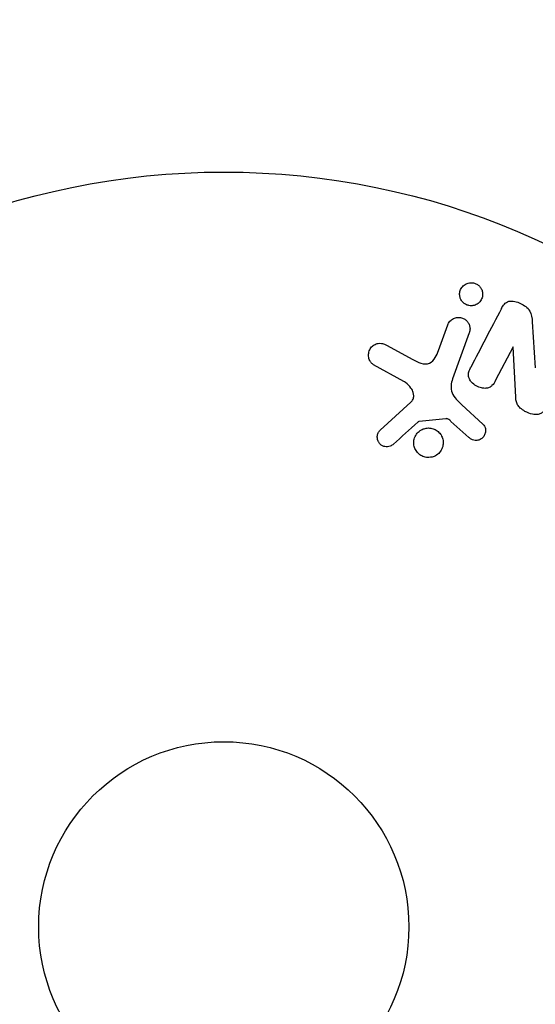
# Model space of a CAD drawing. Units: millimetres. Extents: x -5019 to 5185, y -3403 to 4045.
# Drawn here: x -2033 to -1997, y 1618 to 1687 of the extents above; entities that cross this region are included whole.
import ezdxf

# ---------------------------------------------------------------- set-up
doc = ezdxf.new("R2010")
doc.units = ezdxf.units.MM
doc.header["$LTSCALE"] = 20
doc.linetypes.add('HIDDEN', pattern=[9.525, 6.35, -3.175])
doc.layers.add('2d', color=230, linetype='Continuous')
doc.layers.add('CSA-SafetyZone', color=63, linetype='HIDDEN')

msp = doc.modelspace()

# ---------------------------------------------------------------- linework, layer by layer
at = {"layer": '2d'}
for p, q in [((-1997.372, 1665.482, 122.972), (-1997.158, 1662.254, 122.972)), ((-2003.958, 1663.48, 122.972), (-2003.31, 1665.262, 122.972)), ((-2001.794, 1664.71, 122.972), (-2002.969, 1661.482, 122.972)), ((-2007.618, 1663.844, 122.972), (-2005.768, 1662.833, 122.972)), ((-1998.723, 1663.726, 122.972), (-1999.947, 1661.375, 122.972)), ((-1998.537, 1660.195, 122.972), (-1998.708, 1663.718, 122.972)), ((-2006.402, 1661.301, 122.972), (-2008.515, 1662.472, 122.972)), ((-2008.047, 1657.878, 122.972), (-2005.91, 1659.833, 122.972)), ((-2002.315, 1659.663, 122.972), (-2000.833, 1658.296, 122.972)), ((-2003.444, 1658.683, 122.972), (-2005.308, 1658.488, 122.972)), ((-2001.818, 1657.36, 122.972), (-2003.08, 1658.492, 122.972))]:
    msp.add_line(p, q, dxfattribs=at)
for radius in [53, 13]:
    msp.add_circle((-2019.039, 1623, 122.972), radius, dxfattribs=at)
at = {"layer": '2d', "extrusion": (0, 0, -1)}
msp.add_ellipse((-1998.028, 1663.364, 122.972), major_axis=(72.442, -37.711), ratio=0.000001, start_param=-1.580394, end_param=-1.580187, dxfattribs=at)
at = {"layer": '2d'}
for points, knots in [([(-2001.657, 1666.611, 122.972), (-2001.712, 1666.61, 122.972), (-2001.768, 1666.615, 122.972), (-2001.823, 1666.626, 122.972), (-2001.904, 1666.642, 122.972), (-2001.985, 1666.672, 122.972), (-2002.058, 1666.712, 122.972), (-2002.126, 1666.75, 122.972), (-2002.189, 1666.798, 122.972), (-2002.242, 1666.853, 122.972), (-2002.298, 1666.909, 122.972), (-2002.344, 1666.973, 122.972), (-2002.38, 1667.039, 122.972), (-2002.419, 1667.113, 122.972), (-2002.446, 1667.192, 122.972), (-2002.461, 1667.271, 122.972), (-2002.478, 1667.361, 122.972), (-2002.479, 1667.452, 122.972), (-2002.466, 1667.54, 122.972), (-2002.451, 1667.638, 122.972), (-2002.418, 1667.734, 122.972), (-2002.369, 1667.82, 122.972), (-2002.317, 1667.911, 122.972), (-2002.245, 1667.994, 122.972), (-2002.159, 1668.061, 122.972), (-2002.077, 1668.124, 122.972), (-2001.977, 1668.175, 122.972), (-2001.87, 1668.203, 122.972), (-2001.807, 1668.219, 122.972), (-2001.739, 1668.228, 122.972), (-2001.671, 1668.229, 122.972)], [0.5, 0.5, 0.5, 0.5, 0.5308264, 0.5308264, 0.5308264, 0.5764939, 0.5764939, 0.5764939, 0.619222, 0.619222, 0.619222, 0.6634255, 0.6634255, 0.6634255, 0.7123401, 0.7123401, 0.7123401, 0.7680844, 0.7680844, 0.7680844, 0.8308981, 0.8308981, 0.8308981, 0.8977418, 0.8977418, 0.8977418, 0.9621491, 0.9621491, 0.9621491, 1, 1, 1, 1]), ([(-2001.671, 1668.229, 122.972), (-2001.594, 1668.23, 122.972), (-2001.514, 1668.219, 122.972), (-2001.438, 1668.196, 122.972), (-2001.362, 1668.174, 122.972), (-2001.288, 1668.14, 122.972), (-2001.222, 1668.097, 122.972), (-2001.157, 1668.054, 122.972), (-2001.099, 1668.002, 122.972), (-2001.05, 1667.945, 122.972), (-2000.998, 1667.884, 122.972), (-2000.956, 1667.817, 122.972), (-2000.925, 1667.747, 122.972), (-2000.891, 1667.669, 122.972), (-2000.869, 1667.586, 122.972), (-2000.861, 1667.505, 122.972), (-2000.851, 1667.412, 122.972), (-2000.858, 1667.318, 122.972), (-2000.879, 1667.23, 122.972), (-2000.903, 1667.131, 122.972), (-2000.946, 1667.036, 122.972), (-2001.005, 1666.953, 122.972), (-2001.066, 1666.867, 122.972), (-2001.146, 1666.79, 122.972), (-2001.24, 1666.732, 122.972), (-2001.327, 1666.678, 122.972), (-2001.429, 1666.638, 122.972), (-2001.537, 1666.621, 122.972), (-2001.576, 1666.615, 122.972), (-2001.616, 1666.611, 122.972), (-2001.657, 1666.611, 122.972)], [0, 0, 0, 0, 0.0433665, 0.0433665, 0.0433665, 0.0868094, 0.0868094, 0.0868094, 0.1295054, 0.1295054, 0.1295054, 0.1746613, 0.1746613, 0.1746613, 0.2253036, 0.2253036, 0.2253036, 0.2831823, 0.2831823, 0.2831823, 0.3477345, 0.3477345, 0.3477345, 0.4147773, 0.4147773, 0.4147773, 0.4773892, 0.4773892, 0.4773892, 0.5, 0.5, 0.5, 0.5]), ([(-1999.544, 1666.414, 122.972), (-1999.429, 1666.634, 122.972), (-1999.273, 1666.86, 122.972), (-1998.751, 1666.986, 122.972), (-1998.452, 1666.896, 122.972), (-1997.933, 1666.649, 122.972), (-1997.683, 1666.478, 122.972), (-1997.411, 1666.005, 122.972), (-1997.389, 1665.739, 122.972), (-1997.372, 1665.482, 122.972)], [0, 0, 0, 0, 0.25, 0.25, 0.5, 0.5, 0.75, 0.75, 1, 1, 1, 1]), ([(-2003.31, 1665.262, 122.972), (-2003.275, 1665.357, 122.972), (-2003.222, 1665.446, 122.972), (-2003.154, 1665.523, 122.972), (-2003.085, 1665.6, 122.972), (-2002.999, 1665.665, 122.972), (-2002.903, 1665.712, 122.972), (-2002.814, 1665.755, 122.972), (-2002.712, 1665.783, 122.972), (-2002.608, 1665.79, 122.972), (-2002.518, 1665.797, 122.972), (-2002.424, 1665.788, 122.972), (-2002.335, 1665.763, 122.972), (-2002.256, 1665.741, 122.972), (-2002.179, 1665.706, 122.972), (-2002.111, 1665.661, 122.972), (-2002.045, 1665.618, 122.972), (-2001.985, 1665.565, 122.972), (-2001.936, 1665.507, 122.972), (-2001.884, 1665.445, 122.972), (-2001.842, 1665.376, 122.972), (-2001.811, 1665.305, 122.972), (-2001.777, 1665.226, 122.972), (-2001.756, 1665.143, 122.972), (-2001.749, 1665.061, 122.972), (-2001.74, 1664.968, 122.972), (-2001.748, 1664.875, 122.972), (-2001.77, 1664.787, 122.972), (-2001.777, 1664.761, 122.972), (-2001.785, 1664.735, 122.972), (-2001.794, 1664.71, 122.972)], [0, 0, 0, 0, 0.128283, 0.128283, 0.128283, 0.257197, 0.257197, 0.257197, 0.376438, 0.376438, 0.376438, 0.47937, 0.47937, 0.47937, 0.570293, 0.570293, 0.570293, 0.657943, 0.657943, 0.657943, 0.74995, 0.74995, 0.74995, 0.851832, 0.851832, 0.851832, 0.966572, 0.966572, 0.966572, 1, 1, 1, 1]), ([(-2008.515, 1662.472, 122.972), (-2008.577, 1662.506, 122.972), (-2008.632, 1662.552, 122.972), (-2008.678, 1662.603, 122.972), (-2008.723, 1662.654, 122.972), (-2008.759, 1662.712, 122.972), (-2008.787, 1662.771, 122.972), (-2008.831, 1662.864, 122.972), (-2008.857, 1662.964, 122.972), (-2008.867, 1663.062, 122.972), (-2008.876, 1663.163, 122.972), (-2008.869, 1663.265, 122.972), (-2008.845, 1663.362, 122.972), (-2008.818, 1663.469, 122.972), (-2008.77, 1663.572, 122.972), (-2008.701, 1663.66, 122.972), (-2008.64, 1663.737, 122.972), (-2008.562, 1663.805, 122.972), (-2008.475, 1663.859, 122.972), (-2008.388, 1663.911, 122.972), (-2008.288, 1663.951, 122.972), (-2008.184, 1663.968, 122.972), (-2008.112, 1663.98, 122.972), (-2008.036, 1663.98, 122.972), (-2007.963, 1663.969, 122.972), (-2007.87, 1663.954, 122.972), (-2007.78, 1663.923, 122.972), (-2007.695, 1663.883, 122.972), (-2007.669, 1663.871, 122.972), (-2007.644, 1663.858, 122.972), (-2007.618, 1663.844, 122.972)], [0, 0, 0, 0, 0.078905, 0.078905, 0.078905, 0.156895, 0.156895, 0.156895, 0.278767, 0.278767, 0.278767, 0.402824, 0.402824, 0.402824, 0.540222, 0.540222, 0.540222, 0.661123, 0.661123, 0.661123, 0.781936, 0.781936, 0.781936, 0.864404, 0.864404, 0.864404, 0.968184, 0.968184, 0.968184, 1, 1, 1, 1]), ([(-2005.768, 1662.833, 122.972), (-2005.586, 1662.733, 122.972), (-2005.4, 1662.639, 122.972), (-2004.999, 1662.515, 122.972), (-2004.775, 1662.5, 122.972), (-2004.42, 1662.669, 122.972), (-2004.293, 1662.821, 122.972), (-2004.095, 1663.136, 122.972), (-2004.022, 1663.306, 122.972), (-2003.958, 1663.48, 122.972)], [0, 0, 0, 0, 0.25, 0.25, 0.5, 0.5, 0.75, 0.75, 1, 1, 1, 1]), ([(-1999.947, 1661.375, 122.972), (-2000.015, 1661.243, 122.972), (-2000.093, 1661.112, 122.972), (-2000.201, 1661.007, 122.972), (-2000.256, 1660.953, 122.972), (-2000.32, 1660.906, 122.972), (-2000.391, 1660.873, 122.972), (-2000.463, 1660.841, 122.972), (-2000.545, 1660.822, 122.972), (-2000.627, 1660.815, 122.972), (-2000.73, 1660.807, 122.972), (-2000.837, 1660.817, 122.972), (-2000.94, 1660.84, 122.972), (-2001.071, 1660.869, 122.972), (-2001.2, 1660.92, 122.972), (-2001.316, 1660.987, 122.972), (-2001.434, 1661.054, 122.972), (-2001.543, 1661.139, 122.972), (-2001.632, 1661.238, 122.972), (-2001.697, 1661.309, 122.972), (-2001.753, 1661.388, 122.972), (-2001.792, 1661.473, 122.972), (-2001.825, 1661.544, 122.972), (-2001.846, 1661.62, 122.972), (-2001.852, 1661.695, 122.972), (-2001.86, 1661.787, 122.972), (-2001.848, 1661.879, 122.972), (-2001.824, 1661.966, 122.972), (-2001.794, 1662.077, 122.972), (-2001.747, 1662.183, 122.972), (-2001.694, 1662.284, 122.972)], [0, 0, 0, 0, 0.149047, 0.149047, 0.149047, 0.224258, 0.224258, 0.224258, 0.300011, 0.300011, 0.300011, 0.394683, 0.394683, 0.394683, 0.514913, 0.514913, 0.514913, 0.635701, 0.635701, 0.635701, 0.72283, 0.72283, 0.72283, 0.796261, 0.796261, 0.796261, 0.886016, 0.886016, 0.886016, 1, 1, 1, 1]), ([(-2005.91, 1659.833, 122.972), (-2005.843, 1659.894, 122.972), (-2005.786, 1659.967, 122.972), (-2005.748, 1660.048, 122.972), (-2005.713, 1660.124, 122.972), (-2005.695, 1660.208, 122.972), (-2005.694, 1660.292, 122.972), (-2005.693, 1660.364, 122.972), (-2005.706, 1660.438, 122.972), (-2005.727, 1660.509, 122.972), (-2005.762, 1660.623, 122.972), (-2005.82, 1660.732, 122.972), (-2005.891, 1660.832, 122.972), (-2005.994, 1660.978, 122.972), (-2006.124, 1661.111, 122.972), (-2006.272, 1661.218, 122.972), (-2006.314, 1661.248, 122.972), (-2006.357, 1661.276, 122.972), (-2006.402, 1661.301, 122.972)], [0, 0, 0, 0, 0.155271, 0.155271, 0.155271, 0.300602, 0.300602, 0.300602, 0.425017, 0.425017, 0.425017, 0.625972, 0.625972, 0.625972, 0.919161, 0.919161, 0.919161, 1, 1, 1, 1]), ([(-2002.969, 1661.482, 122.972), (-2003.082, 1661.17, 122.972), (-2003.133, 1660.823, 122.972), (-2002.869, 1660.171, 122.972), (-2002.585, 1659.912, 122.972), (-2002.315, 1659.663, 122.972)], [0, 0, 0, 0, 0.5, 0.5, 1, 1, 1, 1]), ([(-1996.317, 1659.565, 122.972), (-1996.387, 1659.43, 122.972), (-1996.469, 1659.297, 122.972), (-1996.577, 1659.187, 122.972), (-1996.634, 1659.129, 122.972), (-1996.7, 1659.077, 122.972), (-1996.775, 1659.04, 122.972), (-1996.851, 1659.002, 122.972), (-1996.937, 1658.979, 122.972), (-1997.025, 1658.972, 122.972), (-1997.133, 1658.962, 122.972), (-1997.246, 1658.974, 122.972), (-1997.355, 1658.998, 122.972), (-1997.537, 1659.037, 122.972), (-1997.716, 1659.109, 122.972), (-1997.883, 1659.198, 122.972), (-1998.002, 1659.263, 122.972), (-1998.118, 1659.339, 122.972), (-1998.217, 1659.431, 122.972), (-1998.291, 1659.5, 122.972), (-1998.356, 1659.58, 122.972), (-1998.404, 1659.666, 122.972), (-1998.451, 1659.752, 122.972), (-1998.484, 1659.845, 122.972), (-1998.504, 1659.938, 122.972), (-1998.523, 1660.023, 122.972), (-1998.533, 1660.11, 122.972), (-1998.537, 1660.195, 122.972)], [0, 0, 0, 0, 0.1575, 0.1575, 0.1575, 0.241033, 0.241033, 0.241033, 0.325709, 0.325709, 0.325709, 0.429473, 0.429473, 0.429473, 0.603377, 0.603377, 0.603377, 0.728155, 0.728155, 0.728155, 0.821685, 0.821685, 0.821685, 0.914881, 0.914881, 0.914881, 1, 1, 1, 1]), ([(-2005.308, 1658.488, 122.972), (-2005.328, 1658.486, 122.972), (-2005.348, 1658.48, 122.972), (-2005.366, 1658.472, 122.972), (-2005.382, 1658.464, 122.972), (-2005.396, 1658.454, 122.972), (-2005.409, 1658.443, 122.972)], [0, 0, 0, 0, 0.529214, 0.529214, 0.529214, 1, 1, 1, 1]), ([(-2003.08, 1658.492, 122.972), (-2003.108, 1658.517, 122.972), (-2003.136, 1658.544, 122.972), (-2003.165, 1658.569, 122.972), (-2003.202, 1658.6, 122.972), (-2003.241, 1658.63, 122.972), (-2003.284, 1658.652, 122.972), (-2003.312, 1658.666, 122.972), (-2003.341, 1658.676, 122.972), (-2003.371, 1658.681, 122.972), (-2003.395, 1658.685, 122.972), (-2003.42, 1658.686, 122.972), (-2003.444, 1658.683, 122.972)], [0, 0, 0, 0, 0.271486, 0.271486, 0.271486, 0.613888, 0.613888, 0.613888, 0.826923, 0.826923, 0.826923, 1, 1, 1, 1]), ([(-2007.128, 1656.898, 122.972), (-2007.191, 1656.842, 122.972), (-2007.262, 1656.793, 122.972), (-2007.342, 1656.759, 122.972), (-2007.402, 1656.733, 122.972), (-2007.468, 1656.716, 122.972), (-2007.535, 1656.71, 122.972), (-2007.602, 1656.705, 122.972), (-2007.671, 1656.711, 122.972), (-2007.738, 1656.726, 122.972), (-2007.805, 1656.742, 122.972), (-2007.871, 1656.768, 122.972), (-2007.931, 1656.803, 122.972), (-2007.994, 1656.839, 122.972), (-2008.052, 1656.887, 122.972), (-2008.098, 1656.941, 122.972), (-2008.141, 1656.992, 122.972), (-2008.175, 1657.049, 122.972), (-2008.2, 1657.109, 122.972), (-2008.228, 1657.174, 122.972), (-2008.245, 1657.244, 122.972), (-2008.253, 1657.313, 122.972), (-2008.262, 1657.395, 122.972), (-2008.257, 1657.48, 122.972), (-2008.237, 1657.56, 122.972), (-2008.216, 1657.641, 122.972), (-2008.179, 1657.719, 122.972), (-2008.129, 1657.787, 122.972), (-2008.105, 1657.82, 122.972), (-2008.077, 1657.851, 122.972), (-2008.047, 1657.878, 122.972)], [0, 0, 0, 0, 0.121966, 0.121966, 0.121966, 0.214779, 0.214779, 0.214779, 0.307643, 0.307643, 0.307643, 0.401902, 0.401902, 0.401902, 0.50199, 0.50199, 0.50199, 0.594015, 0.594015, 0.594015, 0.695052, 0.695052, 0.695052, 0.816614, 0.816614, 0.816614, 0.940808, 0.940808, 0.940808, 1, 1, 1, 1]), ([(-2004.414, 1655.989, 122.972), (-2004.484, 1655.972, 122.972), (-2004.556, 1655.962, 122.972), (-2004.627, 1655.959, 122.972), (-2004.742, 1655.955, 122.972), (-2004.861, 1655.971, 122.972), (-2004.972, 1656.006, 122.972), (-2005.076, 1656.039, 122.972), (-2005.176, 1656.089, 122.972), (-2005.264, 1656.152, 122.972), (-2005.35, 1656.214, 122.972), (-2005.428, 1656.29, 122.972), (-2005.49, 1656.374, 122.972), (-2005.555, 1656.46, 122.972), (-2005.605, 1656.557, 122.972), (-2005.64, 1656.656, 122.972), (-2005.676, 1656.763, 122.972), (-2005.695, 1656.875, 122.972), (-2005.696, 1656.985, 122.972), (-2005.697, 1657.104, 122.972), (-2005.677, 1657.223, 122.972), (-2005.639, 1657.333, 122.972), (-2005.598, 1657.451, 122.972), (-2005.535, 1657.562, 122.972), (-2005.455, 1657.658, 122.972), (-2005.374, 1657.755, 122.972), (-2005.273, 1657.839, 122.972), (-2005.159, 1657.901, 122.972), (-2005.081, 1657.944, 122.972), (-2004.995, 1657.978, 122.972), (-2004.906, 1657.999, 122.972)], [0.5, 0.5, 0.5, 0.5, 0.5325, 0.5325, 0.5325, 0.5843306, 0.5843306, 0.5843306, 0.6325858, 0.6325858, 0.6325858, 0.6798809, 0.6798809, 0.6798809, 0.7287596, 0.7287596, 0.7287596, 0.781079, 0.781079, 0.781079, 0.8376169, 0.8376169, 0.8376169, 0.8975665, 0.8975665, 0.8975665, 0.9583179, 0.9583179, 0.9583179, 1, 1, 1, 1]), ([(-2004.906, 1657.999, 122.972), (-2004.802, 1658.025, 122.972), (-2004.691, 1658.034, 122.972), (-2004.581, 1658.026, 122.972), (-2004.471, 1658.017, 122.972), (-2004.36, 1657.99, 122.972), (-2004.258, 1657.947, 122.972), (-2004.159, 1657.905, 122.972), (-2004.065, 1657.847, 122.972), (-2003.985, 1657.777, 122.972), (-2003.904, 1657.708, 122.972), (-2003.835, 1657.626, 122.972), (-2003.78, 1657.537, 122.972), (-2003.723, 1657.444, 122.972), (-2003.681, 1657.343, 122.972), (-2003.656, 1657.239, 122.972), (-2003.628, 1657.128, 122.972), (-2003.62, 1657.013, 122.972), (-2003.63, 1656.901, 122.972), (-2003.641, 1656.781, 122.972), (-2003.673, 1656.663, 122.972), (-2003.724, 1656.554, 122.972), (-2003.777, 1656.441, 122.972), (-2003.852, 1656.335, 122.972), (-2003.944, 1656.247, 122.972), (-2004.035, 1656.16, 122.972), (-2004.145, 1656.087, 122.972), (-2004.264, 1656.038, 122.972), (-2004.313, 1656.018, 122.972), (-2004.363, 1656.001, 122.972), (-2004.414, 1655.989, 122.972)], [0, 0, 0, 0, 0.0492127, 0.0492127, 0.0492127, 0.0985629, 0.0985629, 0.0985629, 0.1461901, 0.1461901, 0.1461901, 0.1936729, 0.1936729, 0.1936729, 0.2434261, 0.2434261, 0.2434261, 0.2970519, 0.2970519, 0.2970519, 0.3548805, 0.3548805, 0.3548805, 0.415485, 0.415485, 0.415485, 0.4757831, 0.4757831, 0.4757831, 0.5, 0.5, 0.5, 0.5]), ([(-2000.833, 1658.296, 122.972), (-2000.789, 1658.255, 122.972), (-2000.752, 1658.206, 122.972), (-2000.725, 1658.153, 122.972), (-2000.698, 1658.102, 122.972), (-2000.679, 1658.046, 122.972), (-2000.668, 1657.99, 122.972), (-2000.651, 1657.906, 122.972), (-2000.65, 1657.819, 122.972), (-2000.663, 1657.736, 122.972), (-2000.676, 1657.652, 122.972), (-2000.703, 1657.57, 122.972), (-2000.744, 1657.496, 122.972), (-2000.787, 1657.418, 122.972), (-2000.847, 1657.347, 122.972), (-2000.92, 1657.292, 122.972), (-2000.983, 1657.245, 122.972), (-2001.056, 1657.208, 122.972), (-2001.134, 1657.183, 122.972), (-2001.213, 1657.158, 122.972), (-2001.3, 1657.146, 122.972), (-2001.386, 1657.152, 122.972), (-2001.446, 1657.156, 122.972), (-2001.507, 1657.17, 122.972), (-2001.563, 1657.192, 122.972), (-2001.634, 1657.221, 122.972), (-2001.7, 1657.264, 122.972), (-2001.76, 1657.312, 122.972), (-2001.78, 1657.328, 122.972), (-2001.799, 1657.344, 122.972), (-2001.818, 1657.36, 122.972)], [0, 0, 0, 0, 0.082221, 0.082221, 0.082221, 0.163511, 0.163511, 0.163511, 0.287426, 0.287426, 0.287426, 0.413061, 0.413061, 0.413061, 0.546586, 0.546586, 0.546586, 0.661904, 0.661904, 0.661904, 0.780544, 0.780544, 0.780544, 0.862621, 0.862621, 0.862621, 0.966358, 0.966358, 0.966358, 1, 1, 1, 1])]:
    msp.add_open_spline(points, degree=3, knots=knots, dxfattribs=at)
for points in [[(-1999.544, 1666.414, 122.972), (-2000.289, 1664.984, 122.972), (-2001.007, 1663.604, 122.972), (-2001.694, 1662.284, 122.972)], [(-2007.128, 1656.898, 122.972), (-2006.568, 1657.401, 122.972), (-2005.994, 1657.917, 122.972), (-2005.409, 1658.443, 122.972)]]:
    msp.add_open_spline(points, degree=3, dxfattribs=at)
at = {"layer": 'CSA-SafetyZone', "flags": 128}
msp.add_lwpolyline([(-1724.71, 3480.627, -0.413181), (916.403, 3207.899, -0.292489), (2772.774, 4022.016), (2954.137, 4022.016, -0.503367), (5108.727, 1903.888), (5108.727, 347.161, -0.070869), (5185.5, -191.774), (5185.5, -890.226, -0.089497), (5063.787, -1564.761, -0.384135), (2954.137, -2940.016), (2455.863, -2940.016, -0.084458), (1825.018, -2932), (684.569, -2932, -0.422877), (-1935.542, -2757.97, -0.029229), (-2125.167, -2646.996), (-3189.012, -2646.995, -0.414214), (-5019.012, -816.995), (-5019.012, -265.001, -0.303325), (-3889.456, 1425.643, -0.49329)], format="xyb", close=True, dxfattribs=at)

doc.saveas('drawing.dxf')
